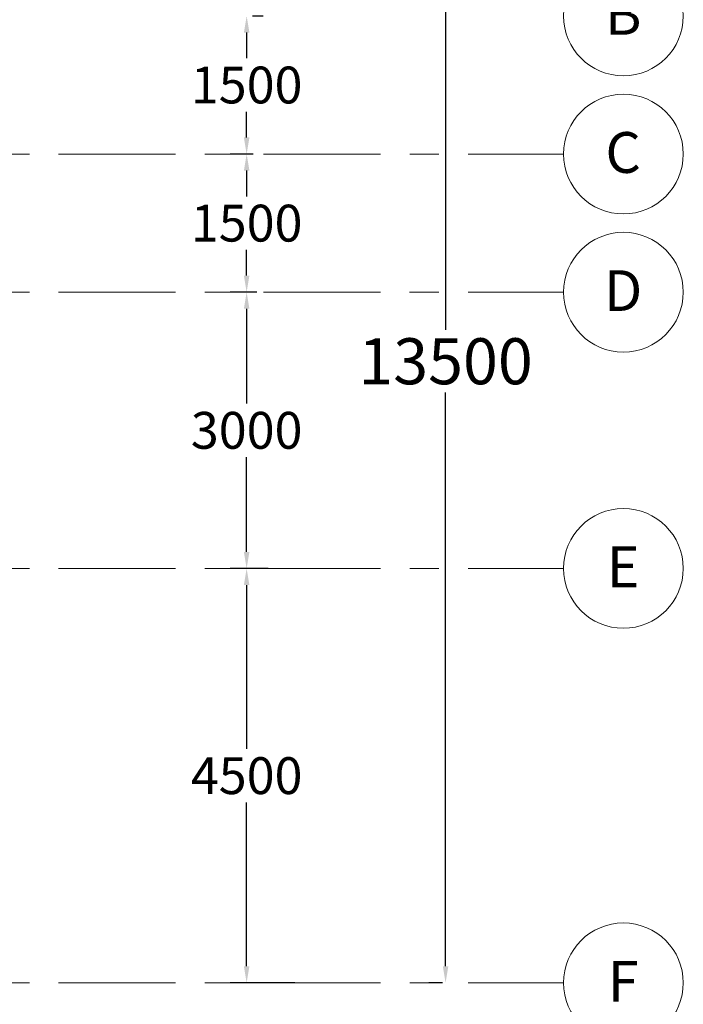
# Model space of a CAD drawing. Units: millimetres. Extents: x -1387 to 25395, y 3819 to 34407.
# Drawn here: x 18193 to 25395, y 11837 to 22529 of the extents above; entities that cross this region are included whole.
import ezdxf

# ---------------------------------------------------------------- set-up
doc = ezdxf.new("R2010")
doc.units = ezdxf.units.MM
doc.header["$LTSCALE"] = 100
doc.linetypes.add('Grid Line', pattern=[22.225, 12.7, -3.175, 3.175, -3.175])
doc.layers.add('A-DIMENSIONS', color=91, linetype='Continuous', lineweight=5)
doc.layers.add('S-GRID', color=1, linetype='Continuous', lineweight=9)
doc.dimstyles.new('Dim1', dxfattribs={"dimscale": 1000, "dimtxt": 0.5, "dimasz": 0.18, "dimexe": 0.18, "dimexo": 0.0625, "dimgap": 0.09, "dimtad": 0, "dimtih": 1, "dimtoh": 1, "dimdec": 6, "dimdsep": 46, "dimtxsty": 'Standard', "dimcen": 0.09, "dimadec": 0, "dimazin": 0, "dimtfac": 1, "dimtdec": 6, "dimtofl": 0, "dimtmove": 0, "dimatfit": 3, "dimfxl": 1, "dimtolj": 1, "dimtzin": 0, "dimarcsym": 0})
doc.dimstyles.new('Dim2', dxfattribs={"dimscale": 1000, "dimtxt": 0.4, "dimasz": 0.18, "dimexe": 0.18, "dimexo": 0.0625, "dimgap": 0.09, "dimtad": 0, "dimtih": 1, "dimtoh": 1, "dimdec": 6, "dimdsep": 46, "dimtxsty": 'Standard', "dimcen": 0.09, "dimadec": 0, "dimazin": 0, "dimtfac": 1, "dimtdec": 6, "dimtofl": 0, "dimtmove": 0, "dimatfit": 3, "dimfxl": 1, "dimtolj": 1, "dimtzin": 0, "dimarcsym": 0})

# ---------------------------------------------------------------- blocks, each defined once
blk = doc.blocks.new('*D27')
at = {"layer": 'A-DIMENSIONS', "color": 0, "lineweight": -2, "transparency": 16777216}
for p, q in [((22782, 25570), (22635, 25570)), ((22815, 25390), (22815, 19160)), ((22815, 12250), (22815, 18480)), ((22782, 12070), (22635, 12070))]:
    blk.add_line(p, q, dxfattribs=at)
at = {"layer": 'A-DIMENSIONS', "color": 0, "transparency": 16777216}
for points in [[(22785, 25390), (22845, 25390), (22815, 25570)], [(22785, 12250), (22845, 12250), (22815, 12070)]]:
    blk.add_solid(points, dxfattribs=at)
at = {"layer": 'Defpoints', "color": 0, "transparency": 16777216}
for p in [(22844, 25570), (22815, 12070), (22844, 12070)]:
    blk.add_point(p, dxfattribs=at)
at = {"layer": 'A-DIMENSIONS', "color": 0, "transparency": 16777216, "insert": (22815, 18820), "char_height": 500, "attachment_point": 5}
blk.add_mtext('\\A1;13500', dxfattribs=at)
blk = doc.blocks.new('*D29')
at = {"layer": 'A-DIMENSIONS', "color": 0, "lineweight": -2, "transparency": 16777216}
for p, q in [((20719, 22570), (20836, 22570)), ((20656, 22390), (20656, 22110)), ((20656, 21250), (20656, 21530)), ((20727, 21070), (20476, 21070))]:
    blk.add_line(p, q, dxfattribs=at)
at = {"layer": 'A-DIMENSIONS', "color": 0, "transparency": 16777216}
for points in [[(20626, 22390), (20686, 22390), (20656, 22570)], [(20626, 21250), (20686, 21250), (20656, 21070)]]:
    blk.add_solid(points, dxfattribs=at)
at = {"layer": 'Defpoints', "color": 0, "transparency": 16777216}
for p in [(20656, 22570), (20656, 21070), (20789, 21070)]:
    blk.add_point(p, dxfattribs=at)
at = {"layer": 'A-DIMENSIONS', "color": 0, "transparency": 16777216, "insert": (20656, 21820), "char_height": 400, "attachment_point": 5}
blk.add_mtext('\\A1;1500', dxfattribs=at)
blk = doc.blocks.new('*D30')
at = {"layer": 'A-DIMENSIONS', "color": 0, "lineweight": -2, "transparency": 16777216}
for p, q in [((20727, 21070), (20476, 21070)), ((20656, 20890), (20656, 20610)), ((20656, 19750), (20656, 20030)), ((20765, 19570), (20476, 19570))]:
    blk.add_line(p, q, dxfattribs=at)
at = {"layer": 'A-DIMENSIONS', "color": 0, "transparency": 16777216}
for points in [[(20626, 20890), (20686, 20890), (20656, 21070)], [(20626, 19750), (20686, 19750), (20656, 19570)]]:
    blk.add_solid(points, dxfattribs=at)
at = {"layer": 'Defpoints', "color": 0, "transparency": 16777216}
for p in [(20789, 21070), (20656, 19570), (20827, 19570)]:
    blk.add_point(p, dxfattribs=at)
at = {"layer": 'A-DIMENSIONS', "color": 0, "transparency": 16777216, "insert": (20656, 20320), "char_height": 400, "attachment_point": 5}
blk.add_mtext('\\A1;1500', dxfattribs=at)
blk = doc.blocks.new('*D31')
at = {"layer": 'A-DIMENSIONS', "color": 0, "lineweight": -2, "transparency": 16777216}
for p, q in [((20765, 19570), (20476, 19570)), ((20656, 19390), (20656, 18360)), ((20656, 16750), (20656, 17780)), ((20889, 16570), (20476, 16570))]:
    blk.add_line(p, q, dxfattribs=at)
at = {"layer": 'A-DIMENSIONS', "color": 0, "transparency": 16777216}
for points in [[(20626, 19390), (20686, 19390), (20656, 19570)], [(20626, 16750), (20686, 16750), (20656, 16570)]]:
    blk.add_solid(points, dxfattribs=at)
at = {"layer": 'Defpoints', "color": 0, "transparency": 16777216}
for p in [(20827, 19570), (20656, 16570), (20951, 16570)]:
    blk.add_point(p, dxfattribs=at)
at = {"layer": 'A-DIMENSIONS', "color": 0, "transparency": 16777216, "insert": (20656, 18070), "char_height": 400, "attachment_point": 5}
blk.add_mtext('\\A1;3000', dxfattribs=at)
blk = doc.blocks.new('*D32')
at = {"layer": 'A-DIMENSIONS', "color": 0, "lineweight": -2, "transparency": 16777216}
for p, q in [((20889, 16570), (20476, 16570)), ((20656, 16390), (20656, 14610)), ((20656, 12250), (20656, 14030)), ((21179, 12070), (20476, 12070))]:
    blk.add_line(p, q, dxfattribs=at)
at = {"layer": 'A-DIMENSIONS', "color": 0, "transparency": 16777216}
for points in [[(20626, 16390), (20686, 16390), (20656, 16570)], [(20626, 12250), (20686, 12250), (20656, 12070)]]:
    blk.add_solid(points, dxfattribs=at)
at = {"layer": 'Defpoints', "color": 0, "transparency": 16777216}
for p in [(20951, 16570), (20656, 12070), (21242, 12070)]:
    blk.add_point(p, dxfattribs=at)
at = {"layer": 'A-DIMENSIONS', "color": 0, "transparency": 16777216, "insert": (20656, 14320), "char_height": 400, "attachment_point": 5}
blk.add_mtext('\\A1;4500', dxfattribs=at)
blk = doc.blocks.new('Grid - M_Grid Head - Circle-45800-00- Ground')
at = {"layer": 'S-GRID'}
blk.add_circle((0, 0), 6.5, dxfattribs=at)

msp = doc.modelspace()

# ---------------------------------------------------------------- linework, layer by layer
at = {"layer": 'S-GRID', "linetype": 'Grid Line'}
for p, q in [((-1387.1586866, 21070.1309751), (24095.2236222, 21070.1309751)), ((-1387.384439, 19570.1309751), (24094.9978698, 19570.1309751)), ((-1387.1586866, 16570.1309751), (24095.2236222, 16570.1309751)), ((-1387.1586866, 12070.1309751), (24095.2236222, 12070.1309751))]:
    msp.add_line(p, q, dxfattribs=at)

# ---------------------------------------------------------------- block references
at = {"layer": 'S-GRID', "xscale": 99.99999999999993, "yscale": 99.99999999999993, "zscale": 99.99999999999993, "rotation": 269.9999999999996}
for p in [(24745.2236222, 22570.1309751), (24745.2236222, 21070.1309751), (24744.9978698, 19570.1309751), (24745.2236222, 16570.1309751), (24745.2236222, 12070.1309751)]:
    msp.add_blockref('Grid - M_Grid Head - Circle-45800-00- Ground', p, dxfattribs=at)

# ---------------------------------------------------------------- dimensions: what is measured, and where the dimension line sits
at = {"layer": 'A-DIMENSIONS'}
dim = msp.add_aligned_dim(p1=(22844.3489474779, 25570.1309751104), p2=(22844.3489474779, 12070.1309751105), distance=-29.3482398696, dimstyle='Dim1', dxfattribs=at)
dim.commit()
dim.dimension.update_dxf_attribs({"geometry": '*D27', "text_midpoint": (22815.0007076083, 18820.1309751104)})
for base, p1, p2, picture, middle in [((20656.4473098268, 21070.1309751104), (20656.4473098268, 22570.1309751104), (20789.3136061825, 21070.1309751104), '*D29', (20656.4473098268, 21820.1309751104)), ((20656.4473098268, 19570.1309751104), (20789.3136061825, 21070.1309751104), (20827.2163830851, 19570.1309751104), '*D30', (20656.4473098268, 20320.1309751104)), ((20656.4473098268, 16570.1309751104), (20827.2163830851, 19570.1309751104), (20951.057750737, 16570.1309751104), '*D31', (20656.4473098268, 18070.1309751104)), ((20656.4473098268, 12070.1309751105), (20951.057750737, 16570.1309751104), (21241.5336492283, 12070.1309751104), '*D32', (20656.4473098268, 14320.1309751104))]:
    dim = msp.add_linear_dim(base=base, p1=p1, p2=p2, angle=90, dimstyle='Dim2', dxfattribs=at)
    dim.commit()
    dim.dimension.update_dxf_attribs({"geometry": picture, "text_midpoint": middle})

# ---------------------------------------------------------------- next in the draw order: texts
at = {"layer": 'S-GRID', "char_height": 442.589820359, "width": 491.351638618, "attachment_point": 2, "line_spacing_factor": 0.938532, "bg_fill": 3, "box_fill_scale": 1.25, "bg_fill_color": 0, "bg_fill_transparency": 0}
for s, insert in [('{\\fArial|b0|i0|c0|p34;B}', (24742.6441043, 22808.6120958)), ('{\\fArial|b0|i0|c0|p34;C}', (24742.6441043, 21308.6120958)), ('{\\fArial|b0|i0|c0|p34;D}', (24742.4183519, 19808.6120958)), ('{\\fArial|b0|i0|c0|p34;E}', (24742.6441043, 16808.6120958)), ('{\\fArial|b0|i0|c0|p34;F}', (24742.6441043, 12308.6120958))]:
    msp.add_mtext(s, dxfattribs=dict(at, insert=insert))

doc.saveas('drawing.dxf')
